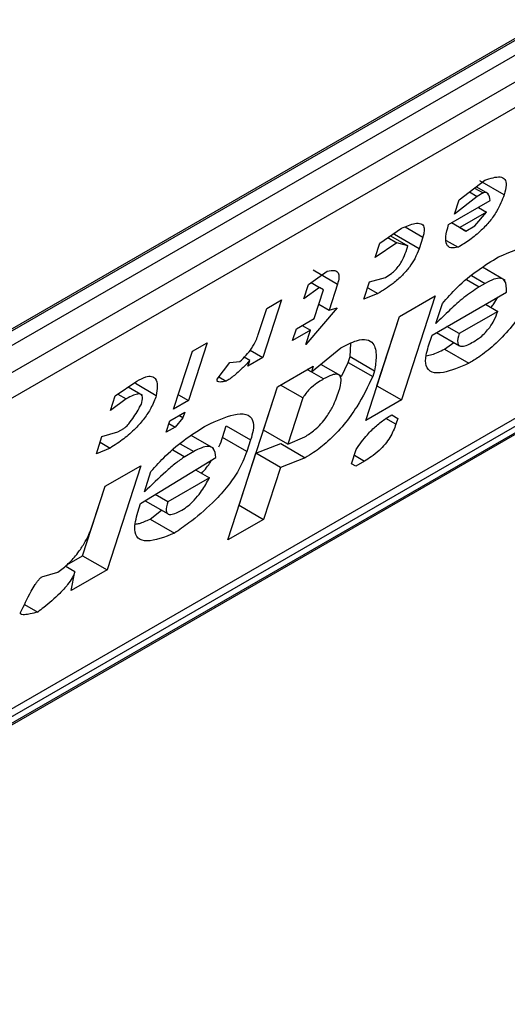
# Model space of a CAD drawing. Extents: x 0.4 to 10.6, y 0.4 to 8.1.
# Drawn here: x 3.8 to 3.8, y 6.6 to 6.7 of the extents above; entities that cross this region are included whole.
import ezdxf

# ---------------------------------------------------------------- set-up
doc = ezdxf.new("R2010")
doc.units = 0
doc.linetypes.add('SLD-SOLID', pattern=[0])
doc.layers.get('0').update_dxf_attribs({"linetype": 'CONTINUOUS'})

msp = doc.modelspace()

# ---------------------------------------------------------------- linework, layer by layer
at = {"color": 7, "linetype": 'SLD-SOLID'}
for p, q in [((3.823861237381926, 6.647059093041852), (3.844461986125156, 6.658951652151082)), ((3.823688162072045, 6.646927326170656), (3.844257546172177, 6.658801778856697)), ((3.844461986125156, 6.658683758183926), (3.823861237381926, 6.646791199074698)), ((3.823536450803104, 6.646175073426249), (3.844786772703977, 6.658442623137484)), ((3.844722251577007, 6.657996168789146), (3.823471929677062, 6.645728619078446)), ((3.819406866943964, 6.638174195557998), (3.844145075008476, 6.652455259092657)), ((3.821527327240195, 6.639654972540478), (3.842713737362324, 6.651885626767054)), ((3.821747202078574, 6.63965331390303), (3.842347950821804, 6.651545873012259)), ((3.842207039303262, 6.65135932553325), (3.821606290560032, 6.639466766424022)), ((3.834263316309438, 6.651005016844149), (3.834672509263688, 6.651316186109626)), ((3.834982038243499, 6.651082663619821), (3.834592811643365, 6.651307359353296)), ((3.834508804177054, 6.651191697183232), (3.834645117582492, 6.651113005129346)), ((3.834732185790859, 6.651097810805291), (3.83453501946549, 6.651211632502163)), ((3.834096225203945, 6.650608768269618), (3.834759952976702, 6.650991928655579)), ((3.834550299447665, 6.651058267785441), (3.834188515233106, 6.650774467002694)), ((3.834188515233106, 6.650774467002694), (3.834263316309438, 6.651005016844149)), ((3.834426968260805, 6.651129465364027), (3.834550299447665, 6.651058267785441)), ((3.834645117582492, 6.651113005129346), (3.834550299447665, 6.651058267785441)), ((3.834570286309118, 6.650882436848037), (3.834700111918583, 6.650807490119036)), ((3.834700111918583, 6.650807490119036), (3.834273429985288, 6.650561171881946)), ((3.83451300440847, 6.650587054418696), (3.834700111918583, 6.650807490119036)), ((3.83299823005133, 6.650312171660967), (3.833345051865973, 6.650549861503205)), ((3.834370776880099, 6.650504948214373), (3.834143580586373, 6.650636105842872)), ((3.834273429985288, 6.650561171881946), (3.834143603539817, 6.650636119093562)), ((3.834273429985288, 6.650561171881946), (3.834370776880099, 6.650504948214373)), ((3.834370776880099, 6.650504948214373), (3.83451300440847, 6.650587054418696)), ((3.83312825802219, 6.650401284648026), (3.833270252993301, 6.650319312696283)), ((3.833171581938395, 6.650430976133317), (3.833447457801269, 6.650271716388003)), ((3.833235436035453, 6.650448815892817), (3.833246251052582, 6.650482149644388)), ((3.833624662635307, 6.650224120159269), (3.833235436035453, 6.650448815892817)), ((3.833684503465411, 6.650408559937284), (3.833624662635307, 6.650224120159269)), ((3.833270252993301, 6.650319312696283), (3.832923429000694, 6.650081621898949)), ((3.832923429000694, 6.650081621898949), (3.83299823005133, 6.650312171660967)), ((3.833447457801269, 6.650271716388003), (3.833270252993301, 6.650319312696283)), ((3.833417537386365, 6.650179496499232), (3.833447457801269, 6.650271716388003)), ((3.834059388293616, 6.650356239712577), (3.834248566408574, 6.650247029511442)), ((3.834997985748793, 6.649717879791453), (3.834635218546192, 6.649927300839861)), ((3.831860411125292, 6.649655322776301), (3.832159825095182, 6.649865644414549)), ((3.83193537184303, 6.649885672843609), (3.832324598442236, 6.649660977110671)), ((3.832836196462222, 6.649694001061087), (3.833090730425991, 6.649765993125325)), ((3.831785610075145, 6.64942477301465), (3.831860411125292, 6.649655322776301)), ((3.832037615934564, 6.649607726468806), (3.831785610075145, 6.64942477301465)), ((3.831903155895618, 6.649685348596821), (3.832037615934564, 6.649607726468806)), ((3.832102512998607, 6.649570243545165), (3.832037615934564, 6.649607726468806)), ((3.83232459844151, 6.649660977109945), (3.832189956509866, 6.649245987412131)), ((3.83274643519136, 6.64941734131456), (3.832836196462222, 6.649694001061087)), ((3.832806263658706, 6.649601742988601), (3.832968519954842, 6.649508074422593)), ((3.834677988100533, 6.649670509844423), (3.834583169967172, 6.64961577250116)), ((3.831952910846549, 6.649109143863142), (3.832102512998607, 6.649570243545165)), ((3.832968519954842, 6.649508074422593), (3.83274643519136, 6.64941734131456)), ((3.833313026187976, 6.649144849340144), (3.833881936306587, 6.6494732741609)), ((3.833881936306587, 6.6494732741609), (3.833343368578969, 6.647813315367599)), ((3.833832209152602, 6.648844989420216), (3.835017437471779, 6.649529207165261)), ((3.831062040313353, 6.64885717061645), (3.831196682219791, 6.649272160235118)), ((3.831433727882851, 6.649409003783607), (3.831134523629642, 6.648486804577011)), ((3.831196682219791, 6.649272160235118), (3.831433727882851, 6.649409003783607)), ((3.832317224500584, 6.649281984090698), (3.831818268940534, 6.648694154244613)), ((3.832027699766337, 6.649339656236518), (3.832189956509866, 6.649245987412131)), ((3.832189956509866, 6.649245987412131), (3.832317224500584, 6.649281984090698)), ((3.833892050033755, 6.649029429356739), (3.833996771498847, 6.649352199007277)), ((3.83468552710986, 6.649337599391709), (3.834880266805647, 6.649225178558492)), ((3.831668455787853, 6.648944931453483), (3.831952910846549, 6.649109143863142)), ((3.832774458460788, 6.647484890546802), (3.833313026187976, 6.649144849340144)), ((3.83295414197842, 6.648038011100365), (3.833313303683611, 6.649145009534965)), ((3.834880266805647, 6.649225178558492), (3.834263948583533, 6.648869387212415)), ((3.831608614957617, 6.648760491675059), (3.831668455787853, 6.648944931453483)), ((3.831763243589369, 6.648999651286432), (3.831893070016459, 6.648924704085169)), ((3.834263948583533, 6.648869387212415), (3.834069209258562, 6.648981806669223)), ((3.831893070016459, 6.648924704085169), (3.831608614957617, 6.648760491675059)), ((3.831818268940534, 6.648694154244613), (3.831893070016459, 6.648924704085169)), ((3.833772368270654, 6.648660549483568), (3.833832209152602, 6.648844989420216)), ((3.833904717642228, 6.648886847680322), (3.834269865085425, 6.648676052548264)), ((3.830248500873194, 6.6487247867949), (3.829949296619985, 6.647802587588304)), ((3.830011455209206, 6.648587943245877), (3.830248500873194, 6.6487247867949)), ((3.83190824121087, 6.648258937098505), (3.832379803779066, 6.648643585208052)), ((3.832527249096917, 6.648503569914113), (3.832534796245217, 6.648714496935615)), ((3.834029591311654, 6.648621381217761), (3.834180673079953, 6.64872754199704)), ((3.829712250955997, 6.647665744039282), (3.830011455209206, 6.648587943245877)), ((3.830927400483731, 6.648442183162696), (3.830837865199856, 6.648493867226795)), ((3.831134523629642, 6.648486804577011), (3.83089747796635, 6.64834996102839)), ((3.830930954875233, 6.648604322318097), (3.831134523629642, 6.648486804577011)), ((3.832497328707932, 6.648411350105444), (3.832527249096917, 6.648503569914113)), ((3.832527249096917, 6.648503569914113), (3.83291647569705, 6.648278874180994)), ((3.834029591311654, 6.648621381217761), (3.834418817912722, 6.648396685484711)), ((3.830405898942184, 6.648141125634401), (3.830607966698535, 6.648407671398658)), ((3.830607966698535, 6.648407671398658), (3.830767682526749, 6.648424926118508)), ((3.83089747796635, 6.64834996102839), (3.830927400483731, 6.648442183162696)), ((3.831369251483075, 6.648022732087941), (3.831938161599977, 6.648351156908078)), ((3.831938161599977, 6.648351156908078), (3.83190824121087, 6.648258937098505)), ((3.832375411789733, 6.648196142584521), (3.832056770192176, 6.648380090463351)), ((3.832387044490393, 6.648187034314105), (3.832497328707932, 6.648411350105444)), ((3.832497328707932, 6.648411350105444), (3.832886556238829, 6.648186656486834)), ((3.830434748909608, 6.64817918136756), (3.830550654576441, 6.648112270450338)), ((3.83184332805323, 6.648296410666786), (3.83190824121087, 6.648258937098505)), ((3.83291647569705, 6.648278874180994), (3.832886556238829, 6.648186656486834)), ((3.828778817495319, 6.647876356640126), (3.829125640859839, 6.648114047139231)), ((3.829218112178814, 6.647884148693677), (3.828985839980832, 6.648018236579431)), ((3.829435169840306, 6.647880524650326), (3.829102693096039, 6.648072459389434)), ((3.830576360137895, 6.645578903961845), (3.831369251483075, 6.648022732087941)), ((3.831145009230045, 6.647330883626092), (3.831369528461808, 6.648022891984362)), ((3.831773599252609, 6.647843947320243), (3.831416574140012, 6.648050050876326)), ((3.832953864482801, 6.648037850905893), (3.832954141979055, 6.64803801110107)), ((3.832954141979055, 6.64803801110107), (3.833343368578969, 6.647813315367599)), ((3.828704016444926, 6.647645806878284), (3.828778817495319, 6.647876356640126)), ((3.828822141451737, 6.647906048102345), (3.82895602230349, 6.647828760331905)), ((3.829787039875966, 6.647896256413079), (3.829949296619985, 6.647802587588304)), ((3.82895602230349, 6.647828760331905), (3.828704016444926, 6.647645806878284)), ((3.829949296619985, 6.647802587588304), (3.829712250955997, 6.647665744039282)), ((3.831773599252609, 6.647843947320243), (3.831534235829413, 6.647106187893002)), ((3.833343368578969, 6.647813315367599), (3.832774458460788, 6.647484890546802)), ((3.829652410074645, 6.647481304103311), (3.829889455738633, 6.647618147652334)), ((3.82985953529753, 6.647525927683033), (3.829794622027488, 6.647563401316199)), ((3.829889455738633, 6.647618147652334), (3.82985953529753, 6.647525927683033)), ((3.833188686959114, 6.647574124065232), (3.83328605585259, 6.647517914199944)), ((3.833188708906599, 6.647574137708243), (3.83328605585259, 6.647517914199944)), ((3.829592569193041, 6.647296864166561), (3.829652410074645, 6.647481304103311)), ((3.829734796067179, 6.647378969992959), (3.829592569193041, 6.647296864166561)), ((3.829637442379478, 6.647435171080605), (3.829734796067179, 6.647378969992959)), ((3.82985953529753, 6.647525927683033), (3.829734796067179, 6.647378969992959)), ((3.830491184309353, 6.647215753768577), (3.830551025191123, 6.64740019370579)), ((3.830551025191123, 6.64740019370579), (3.830940251790968, 6.647175497971837)), ((3.83328605585259, 6.647517914199944), (3.833256135994891, 6.647425696028744)), ((3.828479613242131, 6.646954157433614), (3.828569374513176, 6.647230817180168)), ((3.828569374513176, 6.647230817180168), (3.828823909132113, 6.647302809622659)), ((3.828823909132113, 6.647302809622659), (3.828918726610635, 6.647357546587945)), ((3.830350422281813, 6.647037549572545), (3.829989903184396, 6.647245672817456)), ((3.831534235829413, 6.647106187893002), (3.831145009230045, 6.647330883626034)), ((3.83153423582942, 6.647106187893055), (3.831803730695137, 6.647224290398682)), ((3.828539441916044, 6.647138559743972), (3.828701698660045, 6.647044890919422)), ((3.830880410909484, 6.646991058035455), (3.830491184309353, 6.647215753768577)), ((3.830940251790968, 6.647175497971837), (3.830880410909484, 6.646991058035455)), ((3.83102532746683, 6.646962003752568), (3.831422089010789, 6.647116102180253)), ((3.831422089010789, 6.647116102180253), (3.831811315610647, 6.646891406446364)), ((3.828701698660045, 6.647044890919422), (3.828479613242131, 6.646954157433614)), ((3.830031893613267, 6.646988376587737), (3.829889665429658, 6.646906270005142)), ((3.830756043655187, 6.646132024514212), (3.831025327467352, 6.646962003752019)), ((3.831414554066709, 6.646737308018549), (3.831025327467549, 6.646962003752133)), ((3.832550055232162, 6.646793241023306), (3.832624856308833, 6.647023790864797)), ((3.828619522305857, 6.64643534722237), (3.829188432424382, 6.646763772043444)), ((3.829188432424382, 6.646763772043444), (3.828649864696849, 6.645103813249826)), ((3.829186114663492, 6.646162856162452), (3.830386303197473, 6.646893182291417)), ((3.831811315610647, 6.646891406446364), (3.831414554066709, 6.646737308018549)), ((3.832614953633048, 6.646755758936302), (3.832550055232162, 6.646793241023306)), ((3.832757180506638, 6.64683786476262), (3.832614953633048, 6.646755758936302)), ((3.829245955545562, 6.646347296099517), (3.829350677011134, 6.646670065750194)), ((3.830063126055831, 6.646696525929402), (3.830281581713268, 6.646570414162973)), ((3.831414554066709, 6.646737308018549), (3.831145270254505, 6.645907328781078)), ((3.828260638096274, 6.64532850898251), (3.828619799801492, 6.646435507417192)), ((3.828425039569634, 6.645835917825504), (3.828619522305857, 6.64643534722237)), ((3.830281581713268, 6.646570414162973), (3.82961785475048, 6.646187254333397)), ((3.82961785475048, 6.646187254333397), (3.829416875214148, 6.646303276150569)), ((3.829141234080398, 6.646024526449514), (3.829186114663492, 6.646162856162452)), ((3.829256714259905, 6.646205816687815), (3.829623771005227, 6.645993919339103)), ((3.830755766159422, 6.646131864318979), (3.830756043655479, 6.646132024514042)), ((3.830756043655479, 6.646132024514042), (3.831145270254505, 6.645907328781078)), ((3.82933608743066, 6.64591187910067), (3.829520988808707, 6.646053254238175)), ((3.82933608743066, 6.64591187910067), (3.829725314030759, 6.645687183367284)), ((3.831145270254505, 6.645907328781078), (3.830576360137895, 6.645578903961845)), ((3.828009078233293, 6.645183286564614), (3.82826063809659, 6.64532850898255)), ((3.828260638096936, 6.645328508983297), (3.828649864696849, 6.645103813249826)), ((3.82761170982126, 6.644991656358027), (3.827866244386916, 6.645063648640574)), ((3.828138266752294, 6.64507078953714), (3.827982278913736, 6.645160839399368)), ((3.828649864696849, 6.645103813249826), (3.828080954578128, 6.644775388428644)), ((3.828080954578128, 6.644775388428644), (3.828138266752294, 6.64507078953714)), ((3.827335751615134, 6.644548726784558), (3.827544493661804, 6.64442822256602))]:
    msp.add_line(p, q, dxfattribs=at)
at = {"color": 8, "linetype": 'SLD-SOLID'}
for p, q in [((3.833403709892153, 6.65057065861676), (3.833684503465411, 6.650408559937284)), ((3.834383344679139, 6.649731129184191), (3.834583169967172, 6.64961577250116)), ((3.834460932240221, 6.649795813525434), (3.834677988100533, 6.649670509844423)), ((3.832102941030907, 6.64814649324505), (3.83184328415389, 6.648296385324237)), ((3.833256135994891, 6.647425696028744), (3.833097359788598, 6.647517353258186)), ((3.829814837679206, 6.647113680311321), (3.830031893613267, 6.646988376587737)), ((3.829698455529253, 6.647016653131129), (3.829889665429658, 6.646906270005142)), ((3.832594923762944, 6.646931533586998), (3.832757180506638, 6.64683786476262))]:
    msp.add_line(p, q, dxfattribs=at)
at = {"color": 7, "linetype": 'SLD-SOLID'}
for points, knots in [([(3.834672509263688, 6.651316186109627), (3.834762797950277, 6.65134575541396), (3.834898074955901, 6.651390058272932), (3.835000515137804, 6.651338104292827), (3.835024390327384, 6.65123810272198), (3.834996996766963, 6.651137563856588), (3.834982038243803, 6.651082663620056)], [0, 0, 0, 0, 0.3849616726000899, 0.5767772720781158, 0.7688950658231327, 1, 1, 1, 1]), ([(3.834982038243754, 6.651082663620028), (3.834949578913003, 6.650997200622615), (3.83489966498021, 6.650865780959599), (3.834758188464023, 6.650662742626513), (3.834608305105466, 6.650502130902963), (3.834431040759847, 6.650358181408198), (3.834310177286293, 6.650284558982688), (3.834248566408574, 6.650247029511442)], [0, 0, 0, 0, 0.2905530631280406, 0.4467943648223997, 0.6035749290011411, 0.797919951694132, 1, 1, 1, 1]), ([(3.834759952976702, 6.650991928655579), (3.834752634774178, 6.651034025683057), (3.834743123838155, 6.651088736130575), (3.834698954021063, 6.651119918938179), (3.834671367113985, 6.651122389983074), (3.834651810636733, 6.651115398061008), (3.834645117582492, 6.651113005129346)], [0, 0, 0, 0, 0.6125024015244078, 0.7960248620922242, 0.930191074583334, 1, 1, 1, 1]), ([(3.833345051865973, 6.650549861503205), (3.833420135331628, 6.650581831128177), (3.83353829162053, 6.650632140636555), (3.833660144542233, 6.650632506272403), (3.833710083889575, 6.65057960617225), (3.833709501636823, 6.650494996562883), (3.833691711839618, 6.650433484462053), (3.833684503465411, 6.650408559937284)], [0, 0, 0, 0, 0.3335115074630112, 0.5248356836501238, 0.7178068078608523, 0.8856561373739468, 1, 1, 1, 1]), ([(3.834248566408574, 6.650247029511442), (3.834207263958911, 6.650240102444174), (3.834124513068649, 6.650226223824674), (3.834053889557914, 6.650287036510216), (3.83404183781082, 6.65041738879739), (3.834077329820294, 6.650542278806841), (3.834096225203945, 6.650608768269618)], [0, 0, 0, 0, 0.2158225399557153, 0.432407943499253, 0.6978229797716098, 1, 1, 1, 1]), ([(3.833624662635307, 6.650224120159269), (3.833605164746114, 6.650171821756481), (3.833571094835341, 6.650080437407186), (3.833475972952959, 6.649930558438507), (3.833354795814565, 6.649790733381288), (3.833177886886697, 6.64963649932707), (3.833048807329532, 6.649557322402368), (3.832968519954842, 6.649508074422594)], [0, 0, 0, 0, 0.2069438703736466, 0.361606281005016, 0.5170101738325644, 0.6995807392234511, 1, 1, 1, 1]), ([(3.834892485776133, 6.650094125901092), (3.835080073829694, 6.650173088525866), (3.835355926393147, 6.650289204888542), (3.83558711998345, 6.650252473076298), (3.835647718184055, 6.650132247041598), (3.835631745166687, 6.650002733484209), (3.835606610564598, 6.649920989588903), (3.835601307128011, 6.649903741511385)], [0, 0, 0, 0, 0.4405930216373085, 0.6479022099276506, 0.803374201191945, 0.9585116783709479, 1, 1, 1, 1]), ([(3.833090730425991, 6.649765993125325), (3.833121397133669, 6.649785138248094), (3.833173747939862, 6.649817820680853), (3.833249744366919, 6.649886948413362), (3.833313543213733, 6.649963236262919), (3.8333766523098, 6.65006651754828), (3.833401867047703, 6.650136194185238), (3.833417537386365, 6.650179496499232)], [0, 0, 0, 0, 0.2061201003638456, 0.3518654020453374, 0.4979908797023194, 0.6880136943458107, 1, 1, 1, 1]), ([(3.833996771498847, 6.649352199007277), (3.834073008600555, 6.649438154562813), (3.834248947784179, 6.649636521892238), (3.834566423213983, 6.649894135784928), (3.834783039802163, 6.650026997332564), (3.834892485776133, 6.650094125901092)], [0, 0, 0, 0, 0.2744730498697579, 0.6334260253753384, 1, 1, 1, 1]), ([(3.832159825095182, 6.649865644414549), (3.832204523152025, 6.649874357283261), (3.832281306911306, 6.64988932452929), (3.832342040962319, 6.649846023761418), (3.832354115505555, 6.649767973258197), (3.832334399688046, 6.64969650556108), (3.832324598442507, 6.64966097711052)], [0, 0, 0, 0, 0.3178620857724224, 0.5460337115776622, 0.7743215538772624, 1, 1, 1, 1]), ([(3.835017437471779, 6.649529207165261), (3.835018848405989, 6.649600950544765), (3.835020937148247, 6.649707159202417), (3.834930579960671, 6.649760377515696), (3.834820161432563, 6.649745415114106), (3.834726254297223, 6.64969593931441), (3.834677988100533, 6.649670509844424)], [0, 0, 0, 0, 0.4044264081629188, 0.5987114940353642, 0.7937465572933285, 0.9999999999999999, 0.9999999999999999, 0.9999999999999999, 0.9999999999999999]), ([(3.834583169967172, 6.64961577250116), (3.834501807376067, 6.649561941738309), (3.834345712702935, 6.649458667061118), (3.834111600460441, 6.649246919205413), (3.833965772833393, 6.649102460235245), (3.833892050033755, 6.649029429356739)], [0, 0, 0, 0, 0.3499410883632416, 0.6713643095923939, 1, 1, 1, 1]), ([(3.835541467361064, 6.649719304209206), (3.835466823904277, 6.649562215923137), (3.835349495701, 6.649315296941169), (3.835085764255982, 6.648950093747385), (3.834832134392945, 6.648686986720756), (3.834601532400209, 6.648507410157038), (3.834471147253552, 6.648428396977303), (3.834418817912722, 6.648396685484711)], [0, 0, 0, 0, 0.3341183436917702, 0.5251834070219503, 0.717816677382126, 0.8867473201943084, 1, 1, 1, 1]), ([(3.834771020981324, 6.649288244830349), (3.834787078042361, 6.649307348873317), (3.834832646160498, 6.649361563980603), (3.834861597898123, 6.649415279467429), (3.834880347770119, 6.649450066964997)], [0, 0, 0, 0, 0.3523748992616343, 0.9999999999999999, 0.9999999999999999, 0.9999999999999999, 0.9999999999999999]), ([(3.834491090938199, 6.648738196876816), (3.834528468113566, 6.64876158987625), (3.834592170989842, 6.648801459163698), (3.834684391116715, 6.648885859576103), (3.834761222176056, 6.648978191254424), (3.834833914206039, 6.649097730841516), (3.834862867013797, 6.649177337363696), (3.834880266805647, 6.649225178558492)], [0, 0, 0, 0, 0.2130230691811882, 0.3630606670130799, 0.513465217049029, 0.7076068054587478, 1, 1, 1, 1]), ([(3.830767682526749, 6.648424926118508), (3.830802401338841, 6.648457140420756), (3.830871985171064, 6.648521704686288), (3.83096485371492, 6.648643549822192), (3.831026725653133, 6.648757751462235), (3.83105132674657, 6.648827009381948), (3.831062040313353, 6.64885717061645)], [0, 0, 0, 0, 0.2394080631612019, 0.479824322772869, 0.7734679203736411, 0.9999999999999999, 0.9999999999999999, 0.9999999999999999, 0.9999999999999999]), ([(3.834263948583533, 6.648869387212415), (3.834249822268168, 6.648816168304076), (3.834228661676214, 6.648736448747032), (3.834258010905114, 6.648674880529327), (3.834313978215955, 6.648662060139883), (3.834396517857988, 6.648686675996117), (3.834460863580075, 6.648721729821832), (3.834491090938199, 6.648738196876816)], [0, 0, 0, 0, 0.3222014196787228, 0.4826433923059963, 0.6437993971426789, 0.8326694792247291, 1, 1, 1, 1]), ([(3.832379803779066, 6.648643585208052), (3.832465982464408, 6.648688439960709), (3.832623859182462, 6.64877061249688), (3.832800001219757, 6.648786237158379), (3.832918004347853, 6.648708055613185), (3.832953462192011, 6.648528658060629), (3.832928149717093, 6.648357713282143), (3.83291647569705, 6.648278874180994)], [0, 0, 0, 0, 0.1972276840398923, 0.361315090175184, 0.5251673593942789, 0.7810089380171225, 0.9999999999999999, 0.9999999999999999, 0.9999999999999999, 0.9999999999999999]), ([(3.834418817912722, 6.648396685484711), (3.834275992983021, 6.648335695090456), (3.834051208440222, 6.64823970556036), (3.833819565263497, 6.648239005924621), (3.833724448994449, 6.648339356709338), (3.833725656915302, 6.648499133460929), (3.833759071424379, 6.648614600826689), (3.833772368270654, 6.648660549483568)], [0, 0, 0, 0, 0.3346437211394351, 0.5266779127092674, 0.720363504878968, 0.8887224863889072, 1, 1, 1, 1]), ([(3.833737688506919, 6.648515203314948), (3.833768064043131, 6.648520995980425), (3.833855191890081, 6.648537611406321), (3.833960800935519, 6.648588338924468), (3.834029591311654, 6.648621381217761)], [0, 0, 0, 0, 0.3486317781927949, 1, 1, 1, 1]), ([(3.830927400483731, 6.648442183162696), (3.83088762713614, 6.648399804079301), (3.830819038019639, 6.64832672137281), (3.830701335723143, 6.648217913845429), (3.830613020407667, 6.648149412954629), (3.830559684720006, 6.648117648429585), (3.830550654576441, 6.648112270450338)], [0, 0, 0, 0, 0.3315508508785077, 0.5717592637849477, 0.9274955381962012, 1, 1, 1, 1]), ([(3.829125640859839, 6.648114047139231), (3.829174537451721, 6.64813948747193), (3.829264927788087, 6.648186516521222), (3.829366098640778, 6.648195439065562), (3.829435790854089, 6.648149973281599), (3.829458589614145, 6.648040304463821), (3.829442841025932, 6.647932860792301), (3.829435169840306, 6.647880524650326)], [0, 0, 0, 0, 0.18640610106144, 0.3445906867301756, 0.5024715134603199, 0.7576523480748033, 1, 1, 1, 1]), ([(3.832886556238829, 6.648186656486834), (3.832811165213998, 6.648028281919409), (3.832693584117794, 6.647781278310019), (3.832435411820248, 6.647417680100837), (3.832188749865536, 6.647157481336134), (3.831971961794244, 6.646988598168539), (3.831854286173767, 6.646917403845984), (3.831811315610647, 6.646891406446364)], [0, 0, 0, 0, 0.3471112735119173, 0.5413605152119622, 0.7375279066386146, 0.9041553925173086, 1, 1, 1, 1]), ([(3.832347564309567, 6.647950445446952), (3.832364748431274, 6.648011591594178), (3.832391629247644, 6.648107241426231), (3.832374910575489, 6.648199300147462), (3.832321598714634, 6.648229492333281), (3.832227269938755, 6.648212678891008), (3.832148910054555, 6.648170964541203), (3.832102941030907, 6.64814649324505)], [0, 0, 0, 0, 0.3022334169543937, 0.4727783660009063, 0.6449796887309419, 0.7917309698539384, 0.9999999999999999, 0.9999999999999999, 0.9999999999999999, 0.9999999999999999]), ([(3.830550654576441, 6.648112270450338), (3.830516419431405, 6.648105095462975), (3.830466967815009, 6.648094731413917), (3.830421291971606, 6.648100101154828), (3.830405732205037, 6.64811225062348), (3.83040196826062, 6.64812574533527), (3.830404849443287, 6.648137019067461), (3.830405898942184, 6.648141125634401)], [0, 0, 0, 0, 0.5070170654413606, 0.7323705917031256, 0.848405285625116, 0.9447801462951111, 1, 1, 1, 1]), ([(3.832102941030907, 6.64814649324505), (3.832076611389543, 6.648130733330603), (3.832014385096577, 6.648093487055961), (3.831926661982842, 6.648028643301989), (3.83184753193571, 6.647951932747032), (3.831800380015986, 6.647891644709916), (3.83178073241915, 6.64785665171628), (3.831773599252609, 6.647843947320243)], [0, 0, 0, 0, 0.2263098579647396, 0.5348505636018267, 0.7150271480206708, 0.896539061248749, 1, 1, 1, 1]), ([(3.829435169840306, 6.647880524650326), (3.829410713893385, 6.647815325917043), (3.829368198823852, 6.647701982169284), (3.829248570596478, 6.64751642366964), (3.82909721107356, 6.647343705204716), (3.828906749801557, 6.647178680041993), (3.828773216897383, 6.647091554215957), (3.828701698660045, 6.647044890919422)], [0, 0, 0, 0, 0.2269125024291014, 0.3944725939290205, 0.5627084392347251, 0.7657931442245606, 0.9999999999999999, 0.9999999999999999, 0.9999999999999999, 0.9999999999999999]), ([(3.829198124176298, 6.647743681101216), (3.829208833247874, 6.647784330623659), (3.829225692864187, 6.647848326400218), (3.829202350440529, 6.647900045560273), (3.829152124680948, 6.647912857131464), (3.829067127125247, 6.647889262365804), (3.828995039216412, 6.647850006957846), (3.82895602230349, 6.647828760331905)], [0, 0, 0, 0, 0.2656883345750491, 0.4182812065789215, 0.5712943463447897, 0.7679670359713388, 1, 1, 1, 1]), ([(3.831803730695137, 6.647224290398682), (3.83185574420575, 6.647257381431186), (3.831942428035489, 6.647312529745414), (3.832063767122745, 6.647430541109369), (3.832167566876051, 6.647561482057961), (3.83227390146027, 6.64774424836744), (3.832319639309254, 6.647872277774089), (3.832347564309529, 6.647950445446931)], [0, 0, 0, 0, 0.1996012053242919, 0.3326481272617992, 0.4655001270231454, 0.6736639472236555, 0.9999999999999999, 0.9999999999999999, 0.9999999999999999, 0.9999999999999999]), ([(3.828918726610635, 6.647357546587945), (3.828926432453282, 6.647362660815721), (3.828944191896542, 6.647374447435585), (3.828980622411517, 6.647410566165545), (3.82906353598788, 6.647513792839134), (3.829132943455921, 6.647629374769225), (3.829185776388916, 6.647722026994362), (3.829198124176298, 6.647743681101216)], [0, 0, 0, 0, 0.06048964792370556, 0.1394088251450833, 0.2882637789814694, 0.8336573983079486, 1, 1, 1, 1]), ([(3.830246390600441, 6.647411992189077), (3.830395206304971, 6.647478781774882), (3.830628677721232, 6.647583565468503), (3.830876701164041, 6.647599685805326), (3.830983998168778, 6.647509045692644), (3.830989498904386, 6.647348181873737), (3.830954996948809, 6.647227201538065), (3.830940251790968, 6.647175497971837)], [0, 0, 0, 0, 0.3338254886822666, 0.5237263760111859, 0.7154863868341651, 0.8784069463883585, 1, 1, 1, 1]), ([(3.832624856308833, 6.647023790864797), (3.832679796833843, 6.647103281293525), (3.832771691642436, 6.647236238845925), (3.832944829457822, 6.647406919479849), (3.833078792087766, 6.647508095951141), (3.83315800633182, 6.647555690558775), (3.833188708906599, 6.647574137708243)], [0, 0, 0, 0, 0.3613698066259101, 0.6044356002287795, 0.8466835641863851, 1, 1, 1, 1]), ([(3.829350677011134, 6.646670065750194), (3.829426914101045, 6.646756021346989), (3.829602853105985, 6.646954388600861), (3.829920328346628, 6.647212002284723), (3.830136944707301, 6.647344863677742), (3.830246390600441, 6.647411992189077)], [0, 0, 0, 0, 0.2744732889923152, 0.6334260319214267, 0.9999999999999999, 0.9999999999999999, 0.9999999999999999, 0.9999999999999999]), ([(3.833256135994891, 6.647425696028744), (3.833230344580403, 6.64735734524594), (3.833192447828195, 6.647256913659292), (3.833085315428796, 6.647105431182601), (3.832980951776144, 6.646995259547162), (3.832866930044067, 6.646904498088288), (3.832791993197189, 6.646859000936868), (3.832757180506638, 6.64683786476262)], [0, 0, 0, 0, 0.3331575889265715, 0.4895268772106322, 0.6465521800916296, 0.8358021441631222, 1, 1, 1, 1]), ([(3.830386303197473, 6.646893182291417), (3.83037958320529, 6.64695027092958), (3.830369066065898, 6.64703961763549), (3.830271689453049, 6.647079307881833), (3.830159399507449, 6.647056403915109), (3.830071804060987, 6.647009669729595), (3.830031893613267, 6.646988376587737)], [0, 0, 0, 0, 0.383651237933065, 0.600434262068808, 0.8179488987321847, 1, 1, 1, 1]), ([(3.830431545038743, 6.64706237793115), (3.830432016167344, 6.647063233375169), (3.830462723216352, 6.647118989195114), (3.830477063774188, 6.64716774550824), (3.830491184309354, 6.647215753768578)], [0, 0, 0, 0, 0.01534268565908926, 1, 1, 1, 1]), ([(3.829889665429658, 6.646906270005142), (3.82984145906163, 6.646873388368855), (3.829741082740472, 6.646804921528908), (3.829523637710263, 6.646612154094925), (3.829359347980795, 6.646455451742579), (3.829245955545562, 6.646347296099517)], [0, 0, 0, 0, 0.2225552252493145, 0.4634092066856381, 1, 1, 1, 1]), ([(3.830880410909484, 6.646991058035455), (3.830838543418283, 6.646883999697399), (3.830767152971513, 6.646701448931521), (3.830557913576023, 6.646406941351099), (3.830290654552486, 6.646119815327251), (3.830002625426073, 6.645879810767884), (3.829801520944053, 6.645740118586909), (3.829725314030759, 6.645687183367284)], [0, 0, 0, 0, 0.2383156491128383, 0.4063644649900388, 0.5741373574958032, 0.8386228036949628, 0.9999999999999999, 0.9999999999999999, 0.9999999999999999, 0.9999999999999999]), ([(3.830158925049633, 6.646641222347558), (3.830212234445241, 6.646702436715645), (3.830273713241776, 6.646773031882552), (3.830309772836213, 6.64684055590735), (3.830314564492862, 6.64684952860789)], [0, 0, 0, 0, 0.8671183987333815, 0.9999999999999999, 0.9999999999999999, 0.9999999999999999, 0.9999999999999999]), ([(3.829844995793937, 6.646056063240853), (3.829877882902775, 6.646076997940908), (3.829943820075283, 6.646118971071949), (3.830050019400516, 6.646219671175934), (3.830166239970058, 6.646364678441271), (3.830237217808266, 6.646484608729427), (3.830276272762621, 6.646560145977342), (3.830281581713268, 6.646570414162973)], [0, 0, 0, 0, 0.1835232833857607, 0.3679559202107159, 0.5822568846722416, 0.9432139246220917, 0.9999999999999999, 0.9999999999999999, 0.9999999999999999, 0.9999999999999999]), ([(3.82961785475048, 6.646187254333397), (3.829603728341853, 6.646134035106247), (3.829582567670813, 6.646054315300001), (3.829611917097988, 6.645992747150108), (3.829667884360147, 6.645979926950864), (3.829750423583211, 6.646004542816487), (3.829814768815166, 6.64603959638699), (3.829844995793937, 6.646056063240853)], [0, 0, 0, 0, 0.3222038385513766, 0.4826456330948344, 0.6438014629667188, 0.8326712750963905, 0.9999999999999999, 0.9999999999999999, 0.9999999999999999, 0.9999999999999999]), ([(3.829725314030759, 6.645687183367284), (3.829566526532294, 6.645625436110047), (3.8293295468384, 6.645533282469108), (3.829134018360953, 6.645592523398102), (3.829069043434989, 6.64574607335655), (3.829114989956416, 6.645923297856066), (3.829141234080398, 6.646024526449514)], [0, 0, 0, 0, 0.378134101928247, 0.5643397911780675, 0.7511559051879182, 0.9999999999999999, 0.9999999999999999, 0.9999999999999999, 0.9999999999999999]), ([(3.827866244386916, 6.645063648640574), (3.827922312036514, 6.645107641287579), (3.828034911778863, 6.645195990999999), (3.828182957058204, 6.645362757184319), (3.828315082123702, 6.645561839105182), (3.828384643973389, 6.645716357267669), (3.828417797640542, 6.645814483581119), (3.828425039569634, 6.645835917825504)], [0, 0, 0, 0, 0.2066297388110578, 0.4149711200394423, 0.5921369176193176, 0.9109083315580752, 1, 1, 1, 1]), ([(3.829107731541201, 6.645831997896265), (3.829126944570778, 6.645835140001226), (3.82919431751861, 6.645846158194516), (3.829276990590024, 6.645884483316464), (3.82933608743066, 6.64591187910067)], [0, 0, 0, 0, 0.2851742456727565, 1, 1, 1, 1]), ([(3.828138266752294, 6.64507078953714), (3.82812559431875, 6.645039067607648), (3.828100236577324, 6.644975591521323), (3.828014671236275, 6.64485328038413), (3.827860926343006, 6.644685528671918), (3.827694388345615, 6.644543236117342), (3.827576565471893, 6.644452831129058), (3.827544493661804, 6.64442822256602)], [0, 0, 0, 0, 0.1450076564091476, 0.2901626308253282, 0.4907666123174783, 0.8613848399345481, 1, 1, 1, 1]), ([(3.827272471399967, 6.644421081987943), (3.827324579824002, 6.644532970940735), (3.827392661230371, 6.644679157616004), (3.827490163597759, 6.64484759176075), (3.827534863519405, 6.644913381841696), (3.827563477682067, 6.644949848803816), (3.82758891146, 6.644975383625361), (3.827603246387426, 6.644986584666383), (3.82761023762995, 6.644990774151053), (3.82761170982126, 6.644991656358027)], [0, 0, 0, 0, 0.598919387009805, 0.7825082973494752, 0.854582279735173, 0.9270682363743958, 0.9622967450569504, 0.992060580919685, 1, 1, 1, 1]), ([(3.827544493661804, 6.64442822256602), (3.827504712939064, 6.644418145626179), (3.827431838903605, 6.644399685748613), (3.827347438159616, 6.644386033535596), (3.827298963763424, 6.644386591912783), (3.827277884558357, 6.644394696788797), (3.827269060217031, 6.644404686583448), (3.827271621729172, 6.644416998156432), (3.827272471399967, 6.644421081987943)], [0, 0, 0, 0, 0.3621818829094649, 0.663478528256175, 0.8203555992368745, 0.8918731169816428, 0.9641335861268212, 1, 1, 1, 1])]:
    msp.add_open_spline(points, degree=3, knots=knots, dxfattribs=at)

doc.saveas('drawing.dxf')
